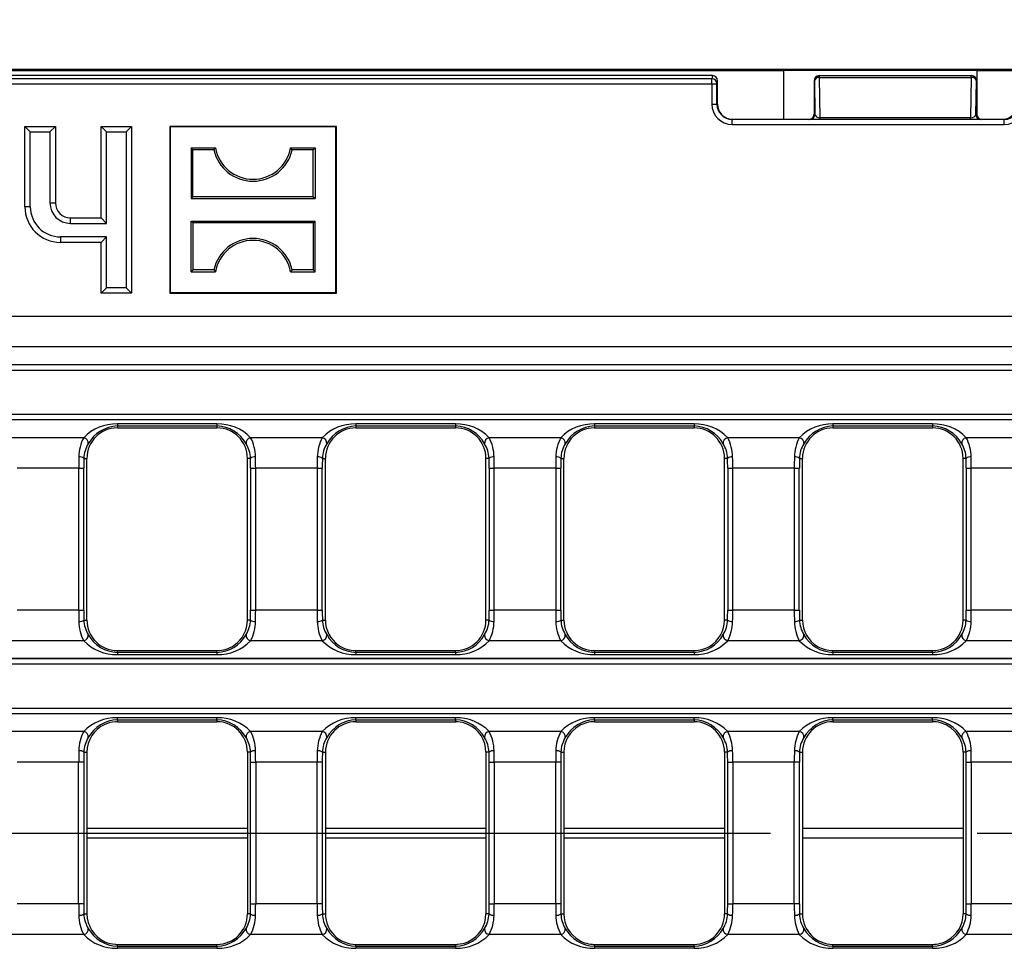
# Model space of a CAD drawing. Units: millimetres. Extents: x 56 to 3304, y 56 to 2320.
# Drawn here: x 946 to 1043, y 451 to 543 of the extents above; entities that cross this region are included whole.
import ezdxf

# ---------------------------------------------------------------- set-up
doc = ezdxf.new("R2010")
doc.units = ezdxf.units.MM
doc.header["$LTSCALE"] = 8
doc.linetypes.add('CENTERX2', pattern=[20.32, 12.7, -2.54, 2.54, -2.54])
doc.layers.add('HAURATON_CENTERLINE', color=60, linetype='CENTERX2')
doc.layers.add('HAURATON_DIMENSIONING', color=1, linetype='Continuous')
doc.layers.add('HAURATON_PRODUCT_CONTOUR', color=7, linetype='Continuous', lineweight=25)
doc.styles.add('SLDTEXTSTYLE2', font='ARIAL.TTF', dxfattribs={"width": 0.948})
doc.dimstyles.new('SLDDIMSTYLE0', dxfattribs={"dimtxt": 28, "dimasz": 28, "dimexe": 0, "dimexo": 0.0625, "dimgap": 7, "dimtad": 1, "dimdec": 0, "dimrnd": 1e-09, "dimzin": 12, "dimdsep": 46, "dimtxsty": 'SLDTEXTSTYLE2', "dimsah": 1, "dimcen": 0.09, "dimadec": 0, "dimazin": 3, "dimtfac": 1, "dimtdec": 0, "dimtofl": 0, "dimtmove": 0, "dimatfit": 3, "dimfxl": 1, "dimfrac": 2, "dimtolj": 1, "dimtzin": 12, "dimarcsym": 0})

# ---------------------------------------------------------------- blocks, each defined once
blk = doc.blocks.new('_D_3')
at = {"layer": 'HAURATON_DIMENSIONING'}
for p, q in [((811.048, 689.637), (875.215, 689.637)), ((875.215, 633.831), (811.048, 633.831)), ((593.131, 462.67), (593.131, 630.67)), ((1093.131, 542.67), (1093.131, 630.67)), ((593.131, 622.67), (1093.131, 622.67))]:
    blk.add_line(p, q, dxfattribs=at)
for centre, start, end in [((811.048, 661.734), 90, 270), ((875.215, 661.734), 270, 90)]:
    blk.add_arc(centre, 27.903, start, end, dxfattribs=at)
for points in [[(593.131, 622.67), (621.131, 618.363), (621.131, 626.978)], [(1093.131, 622.67), (1065.131, 626.978), (1065.131, 618.363)]]:
    blk.add_solid(points, dxfattribs=at)
at = {"layer": 'HAURATON_DIMENSIONING', "insert": (811.048, 676.342), "char_height": 28, "attachment_point": 1, "style": 'SLDTEXTSTYLE2'}
blk.add_mtext('500', dxfattribs=at)

msp = doc.modelspace()

# ---------------------------------------------------------------- linework, layer by layer
at = {"layer": 'HAURATON_CENTERLINE'}
msp.add_line((593.131, 462.67), (1593.131, 462.67), dxfattribs=at)
at = {"layer": 'HAURATON_PRODUCT_CONTOUR'}
for p, q in [((594.131, 537.793), (1592.131, 537.793)), ((665.131, 537.67), (1021.131, 537.67)), ((1014.07, 536.86), (672.193, 536.86)), ((976.728, 537.17), (709.534, 537.17)), ((1014.132, 537.17), (976.728, 537.17)), ((1014.132, 537.17), (1014.07, 536.86)), ((1014.07, 536.362), (1014.07, 536.86)), ((1021.131, 537.67), (1021.131, 532.87)), ((1040.131, 537.663), (1021.131, 537.663)), ((1024.663, 537.139), (1024.631, 537.17)), ((1024.631, 537.17), (1039.632, 537.17)), ((1024.663, 536.986), (1024.663, 537.139)), ((1039.6, 537.139), (1024.663, 537.139)), ((1024.729, 533.023), (1024.663, 536.986)), ((1024.663, 536.986), (1039.6, 536.986)), ((1039.6, 536.986), (1039.533, 533.023)), ((1039.632, 537.17), (1039.6, 537.139)), ((1039.6, 536.986), (1039.6, 537.139)), ((1040.131, 537.67), (1044.363, 537.67)), ((1040.131, 537.67), (1040.131, 536.683)), ((843.131, 536.362), (1014.07, 536.362)), ((1014.07, 536.362), (1014.07, 534.37)), ((1014.07, 536.362), (1014.57, 536.362)), ((1014.57, 536.362), (1014.631, 536.669)), ((1014.57, 534.37), (1014.57, 536.362)), ((1014.631, 534.37), (1014.631, 536.669)), ((1024.131, 536.613), (1024.131, 533.37)), ((1024.132, 536.67), (1024.163, 536.639)), ((1024.163, 536.639), (1024.218, 533.37)), ((1040.045, 533.37), (1040.1, 536.639)), ((1040.1, 536.639), (1040.131, 536.67)), ((1040.131, 536.613), (1040.131, 533.37)), ((1014.07, 534.37), (1014.57, 534.37)), ((1014.631, 534.37), (1014.57, 534.37)), ((1016.071, 532.37), (1016.071, 532.87)), ((1042.849, 532.87), (1016.071, 532.87)), ((1024.218, 533.37), (1024.131, 533.37)), ((1039.533, 533.023), (1024.729, 533.023)), ((1024.729, 532.87), (1024.729, 533.023)), ((1039.533, 532.87), (1039.533, 533.023)), ((1040.131, 533.37), (1040.045, 533.37)), ((1042.849, 532.37), (1042.849, 532.87)), ((947.017, 531.634), (946.481, 532.17)), ((946.481, 524.27), (946.481, 532.17)), ((946.481, 532.17), (949.481, 532.17)), ((948.946, 531.634), (949.481, 532.17)), ((949.481, 532.17), (949.481, 524.67)), ((954.517, 531.634), (953.981, 532.17)), ((953.981, 523.17), (953.981, 532.17)), ((953.981, 532.17), (956.981, 532.17)), ((956.446, 531.634), (956.981, 532.17)), ((956.981, 532.17), (956.981, 515.77)), ((960.784, 532.118), (960.731, 532.17)), ((960.731, 532.17), (960.731, 515.77)), ((977.131, 532.17), (960.731, 532.17)), ((960.784, 532.118), (960.784, 515.823)), ((977.079, 532.118), (960.784, 532.118)), ((977.079, 532.118), (977.131, 532.17)), ((977.079, 515.823), (977.079, 532.118)), ((977.131, 515.77), (977.131, 532.17)), ((1016.071, 532.37), (1042.849, 532.37)), ((947.017, 524.27), (947.017, 531.634)), ((947.017, 531.634), (948.946, 531.634)), ((948.946, 531.634), (948.946, 524.67)), ((954.517, 522.634), (954.517, 531.634)), ((954.517, 531.634), (956.446, 531.634)), ((956.446, 531.634), (956.446, 516.306)), ((962.834, 530.068), (962.834, 525.073)), ((963.023, 529.878), (962.834, 530.068)), ((962.834, 530.068), (965.237, 530.068)), ((965.082, 529.878), (965.237, 530.068)), ((972.781, 529.878), (972.626, 530.068)), ((972.626, 530.068), (975.029, 530.068)), ((974.84, 529.878), (975.029, 530.068)), ((975.029, 530.068), (975.029, 525.073)), ((963.023, 525.262), (963.023, 529.878)), ((965.082, 529.878), (963.023, 529.878)), ((974.84, 529.878), (972.781, 529.878)), ((974.84, 525.262), (974.84, 529.878)), ((963.023, 525.262), (962.834, 525.073)), ((974.84, 525.262), (963.023, 525.262)), ((974.84, 525.262), (975.029, 525.073)), ((947.017, 524.27), (946.481, 524.27)), ((948.946, 524.67), (949.481, 524.67)), ((962.834, 525.073), (975.029, 525.073)), ((950.981, 522.634), (950.981, 523.17)), ((950.981, 523.17), (953.981, 523.17)), ((954.517, 522.634), (953.981, 523.17)), ((950.981, 522.634), (954.517, 522.634)), ((963.023, 522.678), (962.834, 522.868)), ((962.834, 517.873), (962.834, 522.868)), ((962.834, 522.868), (975.029, 522.868)), ((963.023, 522.678), (963.023, 518.062)), ((974.84, 522.678), (963.023, 522.678)), ((974.84, 522.678), (975.029, 522.868)), ((974.84, 522.678), (974.84, 518.062)), ((975.029, 517.873), (975.029, 522.868)), ((954.517, 521.306), (949.981, 521.306)), ((949.981, 521.306), (949.981, 520.77)), ((954.517, 521.306), (953.981, 520.77)), ((954.517, 516.306), (954.517, 521.306)), ((953.981, 520.77), (949.981, 520.77)), ((953.981, 515.77), (953.981, 520.77)), ((963.023, 518.062), (962.834, 517.873)), ((962.834, 517.873), (965.237, 517.873)), ((965.082, 518.062), (963.023, 518.062)), ((965.082, 518.062), (965.237, 517.873)), ((972.781, 518.062), (972.626, 517.873)), ((972.626, 517.873), (975.029, 517.873)), ((974.84, 518.062), (972.781, 518.062)), ((974.84, 518.062), (975.029, 517.873)), ((954.517, 516.306), (953.981, 515.77)), ((956.981, 515.77), (953.981, 515.77)), ((956.446, 516.306), (954.517, 516.306)), ((956.446, 516.306), (956.981, 515.77)), ((960.784, 515.823), (960.731, 515.77)), ((960.731, 515.77), (977.131, 515.77)), ((960.784, 515.823), (977.079, 515.823)), ((977.079, 515.823), (977.131, 515.77)), ((1091.323, 513.492), (594.94, 513.492)), ((1091.427, 510.487), (594.835, 510.487)), ((1091.352, 508.739), (594.911, 508.739)), ((1091.323, 508.71), (594.94, 508.71)), ((594.94, 508.212), (1091.323, 508.212)), ((1091.323, 503.828), (594.94, 503.828)), ((1091.352, 503.301), (594.911, 503.301)), ((594.94, 503.33), (1091.323, 503.33)), ((965.381, 502.906), (955.581, 502.906)), ((955.581, 502.906), (955.581, 502.708)), ((965.381, 502.906), (965.381, 502.708)), ((988.851, 502.906), (979.051, 502.906)), ((979.051, 502.906), (979.051, 502.708)), ((988.851, 502.906), (988.851, 502.708)), ((1012.321, 502.906), (1002.521, 502.906)), ((1002.521, 502.906), (1002.521, 502.708)), ((1012.321, 502.906), (1012.321, 502.708)), ((1035.791, 502.906), (1025.991, 502.906)), ((1025.991, 502.906), (1025.991, 502.708)), ((1035.791, 502.906), (1035.791, 502.708)), ((955.581, 502.708), (955.581, 502.52)), ((955.581, 502.708), (965.381, 502.708)), ((955.581, 502.52), (965.381, 502.52)), ((965.381, 502.708), (965.381, 502.52)), ((979.051, 502.708), (979.051, 502.52)), ((979.051, 502.708), (988.851, 502.708)), ((979.051, 502.52), (988.851, 502.52)), ((988.851, 502.708), (988.851, 502.52)), ((1002.521, 502.708), (1002.521, 502.52)), ((1002.521, 502.708), (1012.321, 502.708)), ((1002.521, 502.52), (1012.321, 502.52)), ((1012.321, 502.708), (1012.321, 502.52)), ((1025.991, 502.708), (1025.991, 502.52)), ((1025.991, 502.708), (1035.791, 502.708)), ((1025.991, 502.52), (1035.791, 502.52)), ((1035.791, 502.708), (1035.791, 502.52)), ((952.269, 501.554), (945.224, 501.554)), ((975.739, 501.554), (968.694, 501.554)), ((999.209, 501.554), (992.164, 501.554)), ((1022.679, 501.554), (1015.634, 501.554)), ((1046.149, 501.554), (1039.104, 501.554)), ((952.283, 499.52), (952.581, 499.52)), ((952.581, 483.62), (952.581, 499.52)), ((968.381, 483.62), (968.381, 499.52)), ((968.679, 499.52), (968.381, 499.52)), ((975.753, 499.52), (976.051, 499.52)), ((976.051, 483.62), (976.051, 499.52)), ((991.851, 483.62), (991.851, 499.52)), ((992.149, 499.52), (991.851, 499.52)), ((999.223, 499.52), (999.521, 499.52)), ((999.521, 483.62), (999.521, 499.52)), ((1015.321, 483.62), (1015.321, 499.52)), ((1015.619, 499.52), (1015.321, 499.52)), ((1022.693, 499.52), (1022.991, 499.52)), ((1022.991, 483.62), (1022.991, 499.52)), ((1038.791, 483.62), (1038.791, 499.52)), ((1039.089, 499.52), (1038.791, 499.52)), ((951.773, 498.549), (945.72, 498.549)), ((951.773, 498.549), (952.271, 498.549)), ((951.773, 498.549), (951.773, 484.592)), ((952.271, 484.592), (952.271, 498.549)), ((968.691, 498.549), (969.19, 498.549)), ((968.691, 498.549), (968.691, 484.592)), ((975.243, 498.549), (969.19, 498.549)), ((969.19, 484.592), (969.19, 498.549)), ((975.243, 498.549), (975.741, 498.549)), ((975.243, 498.549), (975.243, 484.592)), ((975.741, 484.592), (975.741, 498.549)), ((992.161, 498.549), (992.66, 498.549)), ((992.161, 498.549), (992.161, 484.592)), ((998.713, 498.549), (992.66, 498.549)), ((992.66, 484.592), (992.66, 498.549)), ((998.713, 498.549), (999.211, 498.549)), ((998.713, 498.549), (998.713, 484.592)), ((999.211, 484.592), (999.211, 498.549)), ((1015.631, 498.549), (1016.13, 498.549)), ((1015.631, 498.549), (1015.631, 484.592)), ((1022.183, 498.549), (1016.13, 498.549)), ((1016.13, 484.592), (1016.13, 498.549)), ((1022.183, 498.549), (1022.681, 498.549)), ((1022.183, 498.549), (1022.183, 484.592)), ((1022.681, 484.592), (1022.681, 498.549)), ((1039.101, 498.549), (1039.6, 498.549)), ((1039.101, 498.549), (1039.101, 484.592)), ((1045.653, 498.549), (1039.6, 498.549)), ((1039.6, 484.592), (1039.6, 498.549)), ((951.773, 484.592), (945.72, 484.592)), ((951.773, 484.592), (952.271, 484.592)), ((968.691, 484.592), (969.19, 484.592)), ((975.243, 484.592), (969.19, 484.592)), ((975.243, 484.592), (975.741, 484.592)), ((992.161, 484.592), (992.66, 484.592)), ((998.713, 484.592), (992.66, 484.592)), ((998.713, 484.592), (999.211, 484.592)), ((1015.631, 484.592), (1016.13, 484.592)), ((1022.183, 484.592), (1016.13, 484.592)), ((1022.183, 484.592), (1022.681, 484.592)), ((1039.101, 484.592), (1039.6, 484.592)), ((1045.653, 484.592), (1039.6, 484.592)), ((952.283, 483.62), (952.581, 483.62)), ((968.679, 483.62), (968.381, 483.62)), ((975.753, 483.62), (976.051, 483.62)), ((992.149, 483.62), (991.851, 483.62)), ((999.223, 483.62), (999.521, 483.62)), ((1015.619, 483.62), (1015.321, 483.62)), ((1022.693, 483.62), (1022.991, 483.62)), ((1039.089, 483.62), (1038.791, 483.62)), ((952.269, 481.587), (945.224, 481.587)), ((975.739, 481.587), (968.694, 481.587)), ((999.209, 481.587), (992.164, 481.587)), ((1022.679, 481.587), (1015.634, 481.587)), ((1046.149, 481.587), (1039.104, 481.587)), ((955.581, 480.433), (955.581, 480.62)), ((955.581, 480.62), (964.954, 480.62)), ((964.954, 480.62), (965.381, 480.62)), ((965.381, 480.433), (965.381, 480.62)), ((979.051, 480.433), (979.051, 480.62)), ((979.051, 480.62), (979.478, 480.62)), ((979.478, 480.62), (988.851, 480.62)), ((988.851, 480.433), (988.851, 480.62)), ((1002.521, 480.433), (1002.521, 480.62)), ((1002.521, 480.62), (1012.194, 480.62)), ((1012.194, 480.62), (1012.321, 480.62)), ((1012.321, 480.433), (1012.321, 480.62)), ((1025.991, 480.433), (1025.991, 480.62)), ((1025.991, 480.62), (1026.118, 480.62)), ((1026.118, 480.62), (1035.791, 480.62)), ((1035.791, 480.433), (1035.791, 480.62)), ((1091.352, 479.839), (594.911, 479.839)), ((1091.323, 479.81), (594.94, 479.81)), ((955.581, 480.433), (955.581, 480.235)), ((965.381, 480.433), (955.581, 480.433)), ((955.581, 480.235), (965.381, 480.235)), ((965.381, 480.433), (965.381, 480.235)), ((979.051, 480.433), (979.051, 480.235)), ((988.851, 480.433), (979.051, 480.433)), ((979.051, 480.235), (988.851, 480.235)), ((988.851, 480.433), (988.851, 480.235)), ((1002.521, 480.433), (1002.521, 480.235)), ((1012.321, 480.433), (1002.521, 480.433)), ((1002.521, 480.235), (1012.321, 480.235)), ((1012.321, 480.433), (1012.321, 480.235)), ((1025.991, 480.433), (1025.991, 480.235)), ((1035.791, 480.433), (1025.991, 480.433)), ((1025.991, 480.235), (1035.791, 480.235)), ((1035.791, 480.433), (1035.791, 480.235)), ((594.94, 479.312), (1091.323, 479.312)), ((1091.323, 474.928), (845.968, 474.928)), ((845.968, 474.43), (1091.323, 474.43)), ((1091.352, 474.401), (846.041, 474.401)), ((965.381, 474.006), (955.581, 474.006)), ((955.581, 473.808), (955.581, 474.006)), ((955.581, 473.808), (955.581, 473.62)), ((955.581, 473.808), (965.381, 473.808)), ((965.381, 473.808), (965.381, 474.006)), ((965.381, 473.808), (965.381, 473.62)), ((988.851, 474.006), (979.051, 474.006)), ((979.051, 473.808), (979.051, 474.006)), ((979.051, 473.808), (979.051, 473.62)), ((979.051, 473.808), (988.851, 473.808)), ((988.851, 473.808), (988.851, 474.006)), ((988.851, 473.808), (988.851, 473.62)), ((1012.321, 474.006), (1002.521, 474.006)), ((1002.521, 473.808), (1002.521, 474.006)), ((1002.521, 473.808), (1002.521, 473.62)), ((1002.521, 473.808), (1012.321, 473.808)), ((1012.321, 473.808), (1012.321, 474.006)), ((1012.321, 473.808), (1012.321, 473.62)), ((1035.791, 474.006), (1025.991, 474.006)), ((1025.991, 473.808), (1025.991, 474.006)), ((1025.991, 473.808), (1025.991, 473.62)), ((1025.991, 473.808), (1035.791, 473.808)), ((1035.791, 473.808), (1035.791, 474.006)), ((1035.791, 473.808), (1035.791, 473.62)), ((955.581, 473.62), (965.381, 473.62)), ((979.051, 473.62), (988.851, 473.62)), ((1002.521, 473.62), (1002.648, 473.62)), ((1002.648, 473.62), (1012.321, 473.62)), ((1025.991, 473.62), (1035.664, 473.62)), ((1035.664, 473.62), (1035.791, 473.62)), ((952.269, 472.654), (945.224, 472.654)), ((975.739, 472.654), (968.694, 472.654)), ((999.209, 472.654), (992.164, 472.654)), ((1022.679, 472.654), (1015.634, 472.654)), ((1046.149, 472.654), (1039.104, 472.654)), ((952.283, 470.62), (952.581, 470.62)), ((952.581, 470.62), (952.581, 454.72)), ((968.381, 470.62), (968.381, 454.72)), ((968.679, 470.62), (968.381, 470.62)), ((975.753, 470.62), (976.051, 470.62)), ((976.051, 470.62), (976.051, 454.72)), ((991.851, 470.62), (991.851, 454.72)), ((992.149, 470.62), (991.851, 470.62)), ((999.223, 470.62), (999.521, 470.62)), ((999.521, 470.62), (999.521, 454.72)), ((1015.321, 470.62), (1015.321, 454.72)), ((1015.619, 470.62), (1015.321, 470.62)), ((1022.693, 470.62), (1022.991, 470.62)), ((1022.991, 470.62), (1022.991, 454.72)), ((1038.791, 470.62), (1038.791, 454.72)), ((1039.089, 470.62), (1038.791, 470.62)), ((951.773, 469.649), (945.72, 469.649)), ((952.271, 469.649), (951.773, 469.649)), ((951.773, 455.692), (951.773, 469.649)), ((952.271, 469.649), (952.271, 455.692)), ((968.691, 469.649), (969.19, 469.649)), ((968.691, 455.692), (968.691, 469.649)), ((975.243, 469.649), (969.19, 469.649)), ((969.19, 469.649), (969.19, 455.692)), ((975.741, 469.649), (975.243, 469.649)), ((975.243, 455.692), (975.243, 469.649)), ((975.741, 469.649), (975.741, 455.692)), ((992.161, 469.649), (992.66, 469.649)), ((992.161, 455.692), (992.161, 469.649)), ((998.713, 469.649), (992.66, 469.649)), ((992.66, 469.649), (992.66, 455.692)), ((999.211, 469.649), (998.713, 469.649)), ((998.713, 455.692), (998.713, 469.649)), ((999.211, 469.649), (999.211, 455.692)), ((1015.631, 469.649), (1016.13, 469.649)), ((1015.631, 455.692), (1015.631, 469.649)), ((1022.183, 469.649), (1016.13, 469.649)), ((1016.13, 469.649), (1016.13, 455.692)), ((1022.681, 469.649), (1022.183, 469.649)), ((1022.183, 455.692), (1022.183, 469.649)), ((1022.681, 469.649), (1022.681, 455.692)), ((1039.101, 469.649), (1039.6, 469.649)), ((1039.101, 455.692), (1039.101, 469.649)), ((1045.653, 469.649), (1039.6, 469.649)), ((1039.6, 469.649), (1039.6, 455.692)), ((952.581, 463.153), (968.381, 463.153)), ((976.051, 463.153), (991.851, 463.153)), ((999.521, 463.153), (1015.321, 463.153)), ((1022.991, 463.153), (1038.791, 463.153)), ((952.581, 462.187), (968.381, 462.187)), ((976.051, 462.187), (991.851, 462.187)), ((999.521, 462.187), (1015.321, 462.187)), ((1022.991, 462.187), (1038.791, 462.187)), ((951.773, 455.692), (945.72, 455.692)), ((952.271, 455.692), (951.773, 455.692)), ((968.691, 455.692), (969.19, 455.692)), ((975.243, 455.692), (969.19, 455.692)), ((975.741, 455.692), (975.243, 455.692)), ((992.161, 455.692), (992.66, 455.692)), ((998.713, 455.692), (992.66, 455.692)), ((999.211, 455.692), (998.713, 455.692)), ((1015.631, 455.692), (1016.13, 455.692)), ((1022.183, 455.692), (1016.13, 455.692)), ((1022.681, 455.692), (1022.183, 455.692)), ((1039.101, 455.692), (1039.6, 455.692)), ((1045.653, 455.692), (1039.6, 455.692)), ((952.283, 454.72), (952.581, 454.72)), ((968.679, 454.72), (968.381, 454.72)), ((975.753, 454.72), (976.051, 454.72)), ((992.149, 454.72), (991.851, 454.72)), ((999.223, 454.72), (999.521, 454.72)), ((1015.619, 454.72), (1015.321, 454.72)), ((1022.693, 454.72), (1022.991, 454.72)), ((1039.089, 454.72), (1038.791, 454.72)), ((952.269, 452.687), (945.224, 452.687)), ((975.739, 452.687), (968.694, 452.687)), ((999.209, 452.687), (992.164, 452.687)), ((1022.679, 452.687), (1015.634, 452.687)), ((1046.149, 452.687), (1039.104, 452.687)), ((955.581, 451.533), (955.581, 451.72)), ((955.581, 451.72), (965.381, 451.72)), ((955.581, 451.533), (955.581, 451.335)), ((955.581, 451.533), (965.381, 451.533)), ((965.381, 451.533), (965.381, 451.72)), ((965.381, 451.533), (965.381, 451.335)), ((979.051, 451.533), (979.051, 451.72)), ((979.051, 451.72), (988.851, 451.72)), ((979.051, 451.533), (979.051, 451.335)), ((979.051, 451.533), (988.851, 451.533)), ((988.851, 451.533), (988.851, 451.72)), ((988.851, 451.533), (988.851, 451.335)), ((1002.521, 451.533), (1002.521, 451.72)), ((1002.521, 451.72), (1002.648, 451.72)), ((1002.521, 451.533), (1002.521, 451.335)), ((1002.521, 451.533), (1012.321, 451.533)), ((1002.648, 451.72), (1012.321, 451.72)), ((1012.321, 451.533), (1012.321, 451.72)), ((1012.321, 451.533), (1012.321, 451.335)), ((1025.991, 451.533), (1025.991, 451.72)), ((1025.991, 451.72), (1035.664, 451.72)), ((1025.991, 451.533), (1025.991, 451.335)), ((1025.991, 451.533), (1035.791, 451.533)), ((1035.664, 451.72), (1035.791, 451.72)), ((1035.791, 451.533), (1035.791, 451.72)), ((1035.791, 451.533), (1035.791, 451.335)), ((965.381, 451.335), (955.581, 451.335)), ((988.851, 451.335), (979.051, 451.335)), ((1012.321, 451.335), (1002.521, 451.335)), ((1035.791, 451.335), (1025.991, 451.335))]:
    msp.add_line(p, q, dxfattribs=at)
for centre, radius, start, end in [((1014.07, 536.36), 0.5, 0.20706, 90.00266), ((1024.635, 536.667), 0.503, 90.85806, 179.71605), ((1024.663, 536.639), 0.5, 90.02044, 179.97956), ((1024.604, 536.538), 0.452, 82.48358, 167.0968), ((1039.6, 536.639), 0.5, 0.02044, 89.97956), ((1039.659, 536.538), 0.452, 12.9032, 97.51642), ((1039.629, 536.668), 0.502, 0.15533, 89.27055), ((1016.137, 534.383), 1.513, 222.47464, 270.05715), ((1023.718, 533.37), 0.5, 270.00436, 0.00436), ((1040.545, 533.37), 0.5, 179.99564, 269.99564), ((968.931, 530.726), 3.753, 190.11081, 349.88919), ((968.931, 530.726), 3.942, 192.42272, 347.57728), ((949.981, 524.27), 3.5, 180, 270), ((949.981, 524.27), 2.964, 180, 270), ((950.981, 524.67), 2.036, 180, 270), ((950.981, 524.67), 1.5, 180, 270), ((968.931, 517.214), 3.942, 12.42272, 167.57728), ((968.931, 517.214), 3.753, 10.11081, 169.88919), ((955.448, 498.498), 4.41, 88.27077, 136.13176), ((965.516, 498.503), 4.405, 43.84205, 91.75543), ((978.918, 498.498), 4.41, 88.27077, 136.13176), ((988.986, 498.503), 4.405, 43.84205, 91.75543), ((1002.388, 498.498), 4.41, 88.27077, 136.13176), ((1012.456, 498.503), 4.405, 43.84205, 91.75543), ((1025.858, 498.498), 4.41, 88.27077, 136.13176), ((1035.926, 498.503), 4.405, 43.84205, 91.75543), ((955.581, 499.52), 3, 90, 180), ((955.705, 499.284), 3.426, 92.07438, 150.80198), ((965.266, 499.298), 3.412, 29.06449, 88.05915), ((965.381, 499.52), 3, 0, 90), ((979.051, 499.52), 3, 90, 180), ((979.175, 499.284), 3.426, 92.07438, 150.80198), ((988.736, 499.298), 3.412, 29.06449, 88.05915), ((988.851, 499.52), 3, 0, 90), ((1002.521, 499.52), 3, 90, 180), ((1002.645, 499.284), 3.426, 92.07438, 150.80198), ((1012.206, 499.298), 3.412, 29.06449, 88.05915), ((1012.321, 499.52), 3, 0, 90), ((1025.991, 499.52), 3, 90, 180), ((1026.115, 499.284), 3.426, 92.07438, 150.80198), ((1035.676, 499.298), 3.412, 29.06449, 88.05915), ((1035.791, 499.52), 3, 0, 90), ((956.01, 499.589), 4.225, 152.29318, 179.05581), ((952.188, 501.028), 0.532, 352.1377, 81.16698), ((955.133, 499.446), 2.851, 148.03773, 178.5132), ((968.775, 501.028), 0.532, 98.83302, 187.8623), ((965.832, 499.447), 2.848, 1.47478, 31.97429), ((964.958, 499.591), 4.221, 0.92908, 27.72194), ((979.48, 499.589), 4.225, 152.29318, 179.05581), ((975.658, 501.028), 0.532, 352.1377, 81.16698), ((978.603, 499.446), 2.851, 148.03773, 178.5132), ((992.245, 501.028), 0.532, 98.83302, 187.8623), ((989.302, 499.447), 2.848, 1.47478, 31.97429), ((988.428, 499.591), 4.221, 0.92908, 27.72194), ((1002.95, 499.589), 4.225, 152.29318, 179.05581), ((999.128, 501.028), 0.532, 352.1377, 81.16698), ((1002.073, 499.446), 2.851, 148.03773, 178.5132), ((1015.715, 501.028), 0.532, 98.83302, 187.8623), ((1012.772, 499.447), 2.848, 1.47478, 31.97429), ((1011.898, 499.591), 4.221, 0.92908, 27.72194), ((1026.42, 499.589), 4.225, 152.29318, 179.05581), ((1022.598, 501.028), 0.532, 352.1377, 81.16698), ((1025.543, 499.446), 2.851, 148.03773, 178.5132), ((1039.185, 501.028), 0.532, 98.83302, 187.8623), ((1036.242, 499.447), 2.848, 1.47478, 31.97429), ((1035.368, 499.591), 4.221, 0.92908, 27.72194), ((951.872, 499.007), 0.658, 51.29163, 97.57269), ((969.091, 499.007), 0.658, 82.42731, 128.70837), ((975.342, 499.007), 0.658, 51.29163, 97.57269), ((992.561, 499.007), 0.658, 82.42731, 128.70837), ((998.812, 499.007), 0.658, 51.29163, 97.57269), ((1016.031, 499.007), 0.658, 82.42731, 128.70837), ((1022.282, 499.007), 0.658, 51.29163, 97.57269), ((1039.501, 499.007), 0.658, 82.42731, 128.70837), ((951.872, 484.134), 0.658, 262.42731, 308.70837), ((956.005, 483.55), 4.221, 180.92908, 207.72194), ((955.131, 483.694), 2.848, 181.47478, 211.97429), ((955.581, 483.62), 3, 180, 270), ((965.381, 483.62), 3, 304.63248, 0), ((965.83, 483.694), 2.851, 328.03773, 358.5132), ((969.091, 484.134), 0.658, 231.29163, 277.57269), ((964.953, 483.551), 4.225, 332.29318, 359.05581), ((975.342, 484.134), 0.658, 262.42731, 308.70837), ((979.475, 483.55), 4.221, 180.92908, 207.72194), ((978.601, 483.694), 2.848, 181.47478, 211.97429), ((979.051, 483.62), 3, 180, 235.36752), ((988.851, 483.62), 3, 270, 0), ((989.3, 483.694), 2.851, 328.03773, 358.5132), ((992.561, 484.134), 0.658, 231.29163, 277.57269), ((988.423, 483.551), 4.225, 332.29318, 359.05581), ((998.812, 484.134), 0.658, 262.42731, 308.70837), ((1002.945, 483.55), 4.221, 180.92908, 207.72194), ((1002.071, 483.694), 2.848, 181.47478, 211.97429), ((1002.521, 483.62), 3, 180, 270), ((1012.321, 483.62), 3, 300.24954, 0), ((1012.77, 483.694), 2.851, 328.03773, 358.5132), ((1016.031, 484.134), 0.658, 231.29163, 277.57269), ((1011.893, 483.551), 4.225, 332.29318, 359.05581), ((1022.282, 484.134), 0.658, 262.42731, 308.70837), ((1026.415, 483.55), 4.221, 180.92908, 207.72194), ((1025.541, 483.694), 2.848, 181.47478, 211.97429), ((1025.991, 483.62), 3, 180, 239.75046), ((1035.791, 483.62), 3, 270, 0), ((1036.24, 483.694), 2.851, 328.03773, 358.5132), ((1039.501, 484.134), 0.658, 231.29163, 277.57269), ((1035.363, 483.551), 4.225, 332.29318, 359.05581), ((952.188, 482.112), 0.532, 278.83302, 7.8623), ((955.447, 484.638), 4.405, 223.84205, 271.75543), ((955.697, 483.843), 3.412, 209.06449, 268.05915), ((965.257, 483.856), 3.426, 272.07438, 330.80198), ((965.515, 484.642), 4.41, 268.27077, 316.13176), ((968.775, 482.112), 0.532, 172.1377, 261.16698), ((975.658, 482.112), 0.532, 278.83302, 7.8623), ((978.917, 484.638), 4.405, 223.84205, 271.75543), ((979.167, 483.843), 3.412, 209.06449, 268.05915), ((988.727, 483.856), 3.426, 272.07438, 330.80198), ((988.985, 484.642), 4.41, 268.27077, 316.13176), ((992.245, 482.112), 0.532, 172.1377, 261.16698), ((999.128, 482.112), 0.532, 278.83302, 7.8623), ((1002.387, 484.638), 4.405, 223.84205, 271.75543), ((1002.637, 483.843), 3.412, 209.06449, 268.05915), ((1012.197, 483.856), 3.426, 272.07438, 330.80198), ((1012.455, 484.642), 4.41, 268.27077, 316.13176), ((1015.715, 482.112), 0.532, 172.1377, 261.16698), ((1022.598, 482.112), 0.532, 278.83302, 7.8623), ((1025.857, 484.638), 4.405, 223.84205, 271.75543), ((1026.107, 483.843), 3.412, 209.06449, 268.05915), ((1035.667, 483.856), 3.426, 272.07438, 330.80198), ((1035.925, 484.642), 4.41, 268.27077, 316.13176), ((1039.185, 482.112), 0.532, 172.1377, 261.16698), ((965.381, 483.62), 3, 270, 304.63248), ((979.051, 483.62), 3, 235.36752, 270), ((1012.321, 483.62), 3, 270, 300.24954), ((1025.991, 483.62), 3, 239.75046, 270), ((955.448, 469.598), 4.41, 88.27077, 136.13176), ((955.705, 470.384), 3.426, 92.07438, 150.80198), ((965.516, 469.603), 4.405, 43.84205, 91.75543), ((965.266, 470.398), 3.412, 29.06449, 88.05915), ((978.918, 469.598), 4.41, 88.27077, 136.13176), ((979.175, 470.384), 3.426, 92.07438, 150.80198), ((988.986, 469.603), 4.405, 43.84205, 91.75543), ((988.736, 470.398), 3.412, 29.06449, 88.05915), ((1002.388, 469.598), 4.41, 88.27077, 136.13176), ((1002.645, 470.384), 3.426, 92.07438, 150.80198), ((1012.456, 469.603), 4.405, 43.84205, 91.75543), ((1012.206, 470.398), 3.412, 29.06449, 88.05915), ((1025.858, 469.598), 4.41, 88.27077, 136.13176), ((1026.115, 470.384), 3.426, 92.07438, 150.80198), ((1035.926, 469.603), 4.405, 43.84205, 91.75543), ((1035.676, 470.398), 3.412, 29.06449, 88.05915), ((955.581, 470.62), 3, 114.18424, 180), ((955.581, 470.62), 3, 93.81576, 114.18424), ((955.581, 470.62), 3, 90, 93.81576), ((965.381, 470.62), 3, 0, 90), ((979.051, 470.62), 3, 90, 180), ((988.851, 470.62), 3, 86.18424, 90), ((988.851, 470.62), 3, 65.81576, 86.18424), ((988.851, 470.62), 3, 0, 65.81576), ((1002.521, 470.62), 3, 120.24954, 180), ((1002.521, 470.62), 3, 90, 120.24954), ((1012.321, 470.62), 3, 0, 90), ((1025.991, 470.62), 3, 90, 180), ((1035.791, 470.62), 3, 59.75046, 90), ((1035.791, 470.62), 3, 0, 59.75046), ((956.01, 470.689), 4.225, 152.29318, 179.05581), ((952.188, 472.128), 0.532, 352.1377, 81.16698), ((955.133, 470.546), 2.851, 148.03773, 178.5132), ((968.775, 472.128), 0.532, 98.83302, 187.8623), ((965.832, 470.547), 2.848, 1.47478, 31.97429), ((964.958, 470.691), 4.221, 0.92908, 27.72194), ((979.48, 470.689), 4.225, 152.29318, 179.05581), ((975.658, 472.128), 0.532, 352.1377, 81.16698), ((978.603, 470.546), 2.851, 148.03773, 178.5132), ((992.245, 472.128), 0.532, 98.83302, 187.8623), ((989.302, 470.547), 2.848, 1.47478, 31.97429), ((988.428, 470.691), 4.221, 0.92908, 27.72194), ((1002.95, 470.689), 4.225, 152.29318, 179.05581), ((999.128, 472.128), 0.532, 352.1377, 81.16698), ((1002.073, 470.546), 2.851, 148.03773, 178.5132), ((1015.715, 472.128), 0.532, 98.83302, 187.8623), ((1012.772, 470.547), 2.848, 1.47478, 31.97429), ((1011.898, 470.691), 4.221, 0.92908, 27.72194), ((1026.42, 470.689), 4.225, 152.29318, 179.05581), ((1022.598, 472.128), 0.532, 352.1377, 81.16698), ((1025.543, 470.546), 2.851, 148.03773, 178.5132), ((1039.185, 472.128), 0.532, 98.83302, 187.8623), ((1036.242, 470.547), 2.848, 1.47478, 31.97429), ((1035.368, 470.691), 4.221, 0.92908, 27.72194), ((951.872, 470.107), 0.658, 51.29163, 97.57269), ((969.091, 470.107), 0.658, 82.42731, 128.70837), ((975.342, 470.107), 0.658, 51.29163, 97.57269), ((992.561, 470.107), 0.658, 82.42731, 128.70837), ((998.812, 470.107), 0.658, 51.29163, 97.57269), ((1016.031, 470.107), 0.658, 82.42731, 128.70837), ((1022.282, 470.107), 0.658, 51.29163, 97.57269), ((1039.501, 470.107), 0.658, 82.42731, 128.70837), ((951.872, 455.234), 0.658, 262.42731, 308.70837), ((956.01, 454.651), 4.225, 180.94419, 207.70682), ((955.133, 454.794), 2.851, 181.4868, 211.96227), ((955.581, 454.72), 3, 180, 245.81576), ((965.381, 454.72), 3, 270, 0), ((965.832, 454.794), 2.848, 328.02571, 358.52522), ((969.091, 455.234), 0.658, 231.29163, 277.57269), ((964.958, 454.65), 4.221, 332.27806, 359.07092), ((975.342, 455.234), 0.658, 262.42731, 308.70837), ((979.48, 454.651), 4.225, 180.94419, 207.70682), ((978.603, 454.794), 2.851, 181.4868, 211.96227), ((979.051, 454.72), 3, 180, 270), ((988.851, 454.72), 3, 294.18424, 0), ((989.302, 454.794), 2.848, 328.02571, 358.52522), ((992.561, 455.234), 0.658, 231.29163, 277.57269), ((988.428, 454.65), 4.221, 332.27806, 359.07092), ((998.812, 455.234), 0.658, 262.42731, 308.70837), ((1002.95, 454.651), 4.225, 180.94419, 207.70682), ((1002.073, 454.794), 2.851, 181.4868, 211.96227), ((1002.521, 454.72), 3, 180, 239.75046), ((1012.321, 454.72), 3, 270, 0), ((1012.772, 454.794), 2.848, 328.02571, 358.52522), ((1016.031, 455.234), 0.658, 231.29163, 277.57269), ((1011.898, 454.65), 4.221, 332.27806, 359.07092), ((1022.282, 455.234), 0.658, 262.42731, 308.70837), ((1026.42, 454.651), 4.225, 180.94419, 207.70682), ((1025.543, 454.794), 2.851, 181.4868, 211.96227), ((1025.991, 454.72), 3, 180, 270), ((1035.791, 454.72), 3, 300.24954, 0), ((1036.242, 454.794), 2.848, 328.02571, 358.52522), ((1039.501, 455.234), 0.658, 231.29163, 277.57269), ((1035.368, 454.65), 4.221, 332.27806, 359.07092), ((952.188, 453.212), 0.532, 278.83302, 7.8623), ((955.448, 455.742), 4.41, 223.86824, 271.72923), ((955.705, 454.956), 3.426, 209.19802, 267.92562), ((965.266, 454.943), 3.412, 271.94085, 330.93551), ((965.516, 455.738), 4.405, 268.24457, 316.15795), ((968.775, 453.212), 0.532, 172.1377, 261.16698), ((975.658, 453.212), 0.532, 278.83302, 7.8623), ((978.918, 455.742), 4.41, 223.86824, 271.72923), ((979.175, 454.956), 3.426, 209.19802, 267.92562), ((988.736, 454.943), 3.412, 271.94085, 330.93551), ((988.986, 455.738), 4.405, 268.24457, 316.15795), ((992.245, 453.212), 0.532, 172.1377, 261.16698), ((999.128, 453.212), 0.532, 278.83302, 7.8623), ((1002.388, 455.742), 4.41, 223.86824, 271.72923), ((1002.645, 454.956), 3.426, 209.19802, 267.92562), ((1012.206, 454.943), 3.412, 271.94085, 330.93551), ((1012.456, 455.738), 4.405, 268.24457, 316.15795), ((1015.715, 453.212), 0.532, 172.1377, 261.16698), ((1022.598, 453.212), 0.532, 278.83302, 7.8623), ((1025.858, 455.742), 4.41, 223.86824, 271.72923), ((1026.115, 454.956), 3.426, 209.19802, 267.92562), ((1035.676, 454.943), 3.412, 271.94085, 330.93551), ((1035.926, 455.738), 4.405, 268.24457, 316.15795), ((1039.185, 453.212), 0.532, 172.1377, 261.16698), ((955.581, 454.72), 3, 245.81576, 266.18424), ((955.581, 454.72), 3, 266.18424, 270), ((988.851, 454.72), 3, 270, 273.81576), ((988.851, 454.72), 3, 273.81576, 294.18424), ((1002.521, 454.72), 3, 239.75046, 270), ((1035.791, 454.72), 3, 270, 300.24954)]:
    msp.add_arc(centre, radius, start, end, dxfattribs=at)
for centre, major_axis, ratio, start_param, end_param in [((1014.131, 536.668), (-0.098, -0.492), 0.996044, 1.768485, 3.33776), ((1024.615, 536.687), (0.467, 0.188), 0.953691, 1.172064, 1.179681), ((1039.648, 536.687), (0.467, -0.188), 0.953691, 1.961911, 1.969528), ((1024.381, 543.908), (0.249, 7.316), 0.002618, 2.995763, 3.064904), ((1039.881, 543.908), (-0.249, 7.316), 0.002618, 3.218281, 3.287422), ((1016.071, 534.37), (-2, 0), 0.999848, 0, 1.570796), ((1016.071, 534.37), (1.5, 0), 0.999746, 3.141593, 4.712389), ((1016.132, 534.37), (-1.5, 0), 0.999848, 0, 0.737493), ((1042.631, 534.37), (1.5, 0), 0.999848, 4.712389, 6.283185), ((1042.849, 534.37), (2, 0), 0.999848, 4.712389, 6.283185), ((1042.849, 534.37), (1.5, 0), 0.999746, 4.712389, 6.283185), ((1023.631, 533.37), (-0.5, 0), 0.999848, 1.570796, 3.141593), ((1024.718, 533.37), (0.5, -0.024), 0.693088, 3.210882, 4.769124), ((1039.545, 533.37), (0.5, 0.024), 0.693088, 4.655654, 6.213896), ((1040.632, 533.37), (-0.5, 0), 0.999848, 0, 1.570796), ((952.08, 498.549), (0, 4), 0.076553, 1.289564, 1.570796), ((952.578, 498.549), (0, 3.5), 0.087489, 1.289564, 1.570796), ((968.385, 498.549), (0, 3.5), 0.087489, 4.712389, 4.993622), ((968.883, 498.549), (0, 4), 0.076553, 4.712389, 4.993622), ((975.55, 498.549), (0, 4), 0.076553, 1.289564, 1.570796), ((976.048, 498.549), (0, 3.5), 0.087489, 1.289564, 1.570796), ((991.855, 498.549), (0, 3.5), 0.087489, 4.712389, 4.993622), ((992.353, 498.549), (0, 4), 0.076553, 4.712389, 4.993622), ((999.02, 498.549), (0, 4), 0.076553, 1.289564, 1.570796), ((999.518, 498.549), (0, 3.5), 0.087489, 1.289564, 1.570796), ((1015.325, 498.549), (0, 3.5), 0.087489, 4.712389, 4.993622), ((1015.823, 498.549), (0, 4), 0.076553, 4.712389, 4.993622), ((1022.49, 498.549), (0, 4), 0.076553, 1.289564, 1.570796), ((1022.988, 498.549), (0, 3.5), 0.087489, 1.289564, 1.570796), ((1038.795, 498.549), (0, 3.5), 0.087489, 4.712389, 4.993622), ((1039.293, 498.549), (0, 4), 0.076553, 4.712389, 4.993622), ((952.08, 484.592), (0, 4), 0.076553, 1.570796, 1.852029), ((952.578, 484.592), (0, 3.5), 0.087489, 1.570796, 1.852029), ((968.385, 484.592), (0, 3.5), 0.087489, 4.431156, 4.712389), ((968.883, 484.592), (0, 4), 0.076553, 4.431156, 4.712389), ((975.55, 484.592), (0, 4), 0.076553, 1.570796, 1.852029), ((976.048, 484.592), (0, 3.5), 0.087489, 1.570796, 1.852029), ((991.855, 484.592), (0, 3.5), 0.087489, 4.431156, 4.712389), ((992.353, 484.592), (0, 4), 0.076553, 4.431156, 4.712389), ((999.02, 484.592), (0, 4), 0.076553, 1.570796, 1.852029), ((999.518, 484.592), (0, 3.5), 0.087489, 1.570796, 1.852029), ((1015.325, 484.592), (0, 3.5), 0.087489, 4.431156, 4.712389), ((1015.823, 484.592), (0, 4), 0.076553, 4.431156, 4.712389), ((1022.49, 484.592), (0, 4), 0.076553, 1.570796, 1.852029), ((1022.988, 484.592), (0, 3.5), 0.087489, 1.570796, 1.852029), ((1038.795, 484.592), (0, 3.5), 0.087489, 4.431156, 4.712389), ((1039.293, 484.592), (0, 4), 0.076553, 4.431156, 4.712389), ((952.08, 469.649), (0, 4), 0.076553, 1.289564, 1.570796), ((952.578, 469.649), (0, 3.5), 0.087489, 1.289564, 1.570796), ((968.385, 469.649), (0, 3.5), 0.087489, 4.712389, 4.993622), ((968.883, 469.649), (0, 4), 0.076553, 4.712389, 4.993622), ((975.55, 469.649), (0, 4), 0.076553, 1.289564, 1.570796), ((976.048, 469.649), (0, 3.5), 0.087489, 1.289564, 1.570796), ((991.855, 469.649), (0, 3.5), 0.087489, 4.712389, 4.993622), ((992.353, 469.649), (0, 4), 0.076553, 4.712389, 4.993622), ((999.02, 469.649), (0, 4), 0.076553, 1.289564, 1.570796), ((999.518, 469.649), (0, 3.5), 0.087489, 1.289564, 1.570796), ((1015.325, 469.649), (0, 3.5), 0.087489, 4.712389, 4.993622), ((1015.823, 469.649), (0, 4), 0.076553, 4.712389, 4.993622), ((1022.49, 469.649), (0, 4), 0.076553, 1.289564, 1.570796), ((1022.988, 469.649), (0, 3.5), 0.087489, 1.289564, 1.570796), ((1038.795, 469.649), (0, 3.5), 0.087489, 4.712389, 4.993622), ((1039.293, 469.649), (0, 4), 0.076553, 4.712389, 4.993622), ((952.08, 455.692), (0, 4), 0.076553, 1.570796, 1.852029), ((952.578, 455.692), (0, 3.5), 0.087489, 1.570796, 1.852029), ((968.385, 455.692), (0, 3.5), 0.087489, 4.431156, 4.712389), ((968.883, 455.692), (0, 4), 0.076553, 4.431156, 4.712389), ((975.55, 455.692), (0, 4), 0.076553, 1.570796, 1.852029), ((976.048, 455.692), (0, 3.5), 0.087489, 1.570796, 1.852029), ((991.855, 455.692), (0, 3.5), 0.087489, 4.431156, 4.712389), ((992.353, 455.692), (0, 4), 0.076553, 4.431156, 4.712389), ((999.02, 455.692), (0, 4), 0.076553, 1.570796, 1.852029), ((999.518, 455.692), (0, 3.5), 0.087489, 1.570796, 1.852029), ((1015.325, 455.692), (0, 3.5), 0.087489, 4.431156, 4.712389), ((1015.823, 455.692), (0, 4), 0.076553, 4.431156, 4.712389), ((1022.49, 455.692), (0, 4), 0.076553, 1.570796, 1.852029), ((1022.988, 455.692), (0, 3.5), 0.087489, 1.570796, 1.852029), ((1038.795, 455.692), (0, 3.5), 0.087489, 4.431156, 4.712389), ((1039.293, 455.692), (0, 4), 0.076553, 4.431156, 4.712389)]:
    msp.add_ellipse(centre, major_axis=major_axis, ratio=ratio, start_param=start_param, end_param=end_param, dxfattribs=at)

# ---------------------------------------------------------------- dimensions: what is measured, and where the dimension line sits
at = {"layer": 'HAURATON_DIMENSIONING'}
dim = msp.add_linear_dim(base=(1093.131, 622.67), p1=(593.131, 462.67), p2=(1093.131, 542.67), dimstyle='SLDDIMSTYLE0', dxfattribs=at)
dim.commit()
dim.dimension.update_dxf_attribs({"geometry": '_D_3', "text_midpoint": (843.131, 622.67), "dimtype": 160})

doc.saveas('drawing.dxf')
